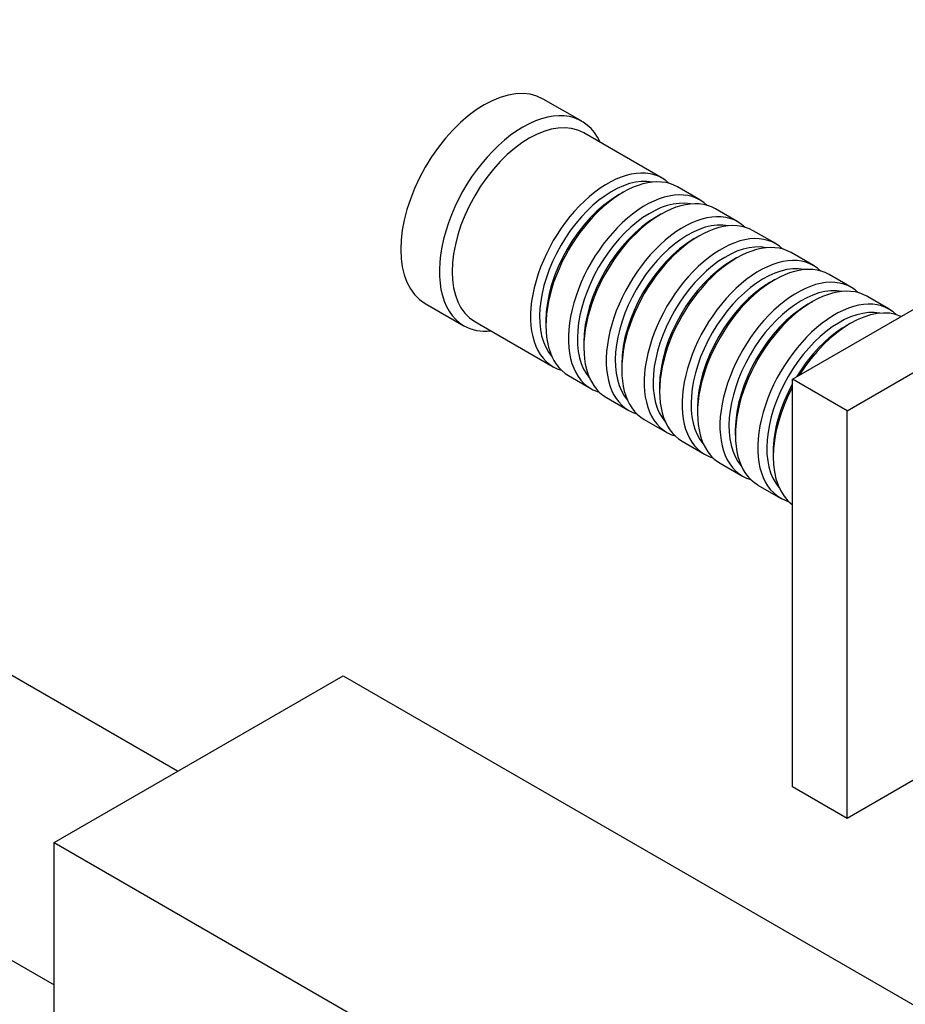
# Model space of a CAD drawing. Units: millimetres. Extents: x 0 to 1354, y 0 to 1372.
# Drawn here: x 1110 to 1208, y 316 to 425 of the extents above; entities that cross this region are included whole.
import ezdxf
from ezdxf import colors
from ezdxf.entities.mleader import LeaderData, LeaderLine
from ezdxf.math import Vec2, Vec3

# ---------------------------------------------------------------- set-up
doc = ezdxf.new("R2010")
doc.units = ezdxf.units.MM
doc.layers.add('DV7_Défaut', color=7, linetype='Continuous')
doc.layers.add('Défaut', color=7, linetype='Continuous')

# ---------------------------------------------------------------- blocks, each defined once
blk = doc.blocks.new('_DOT')
at = {"color": 0}
blk.add_line((0, 0), (-1, 0), dxfattribs=at)
at = {"color": 0, "const_width": 0.333}
blk.add_lwpolyline([(-0.1665, 0, 1), (0.1665, 0, 1)], format="xyb", close=True, dxfattribs=at)
blk = doc.blocks.new('SE6')
at = {"layer": 'DV7_Défaut', "color": 7, "linetype": 'Continuous'}
for p, q in [((1171.96, 413.52), (1167.71, 415.97)), ((1180.79, 407.26), (1172.16, 412.24)), ((1195.16, 385.11), (1234.05, 407.56)), ((1176.49, 405.69), (1175.99, 405.4)), ((1184.96, 404.85), (1182.49, 406.28)), ((1189.13, 402.44), (1186.66, 403.87)), ((1201.17, 381.64), (1240.06, 404.09)), ((1180.66, 403.28), (1180.17, 402.99)), ((1193.31, 400.04), (1190.83, 401.46)), ((1184.83, 400.87), (1184.34, 400.58)), ((1189, 398.46), (1188.51, 398.18)), ((1197.48, 397.63), (1195, 399.06)), ((1193.18, 396.05), (1192.68, 395.77)), ((1201.65, 395.22), (1199.18, 396.65)), ((1205.82, 392.81), (1203.35, 394.24)), ((1154.71, 393.45), (1158.96, 391)), ((1197.35, 393.64), (1196.85, 393.36)), ((1168, 391.56), (1168, 390.99)), ((1160.16, 391.46), (1168.79, 386.48)), ((1201.52, 391.23), (1201.02, 390.95)), ((1172.17, 389.15), (1172.17, 388.58)), ((1176.35, 386.74), (1176.35, 386.17)), ((1170.49, 385.5), (1172.96, 384.07)), ((1195.16, 340.2), (1195.16, 385.11)), ((1201.17, 381.64), (1195.16, 385.11)), ((1180.52, 384.34), (1180.52, 383.76)), ((1174.66, 383.09), (1177.13, 381.66)), ((1184.69, 381.93), (1184.69, 381.36)), ((1178.83, 380.68), (1181.31, 379.25)), ((1201.17, 336.73), (1201.17, 381.64)), ((1188.86, 379.52), (1188.86, 378.95)), ((1183, 378.27), (1185.48, 376.84)), ((1193.03, 377.11), (1193.03, 376.54)), ((1187.18, 375.86), (1189.65, 374.43)), ((1191.35, 373.45), (1193.82, 372.02)), ((1127.44, 341.93), (1088.25, 364.56)), ((1113.84, 334.08), (1145.66, 352.45)), ((1145.66, 352.45), (1241.12, 297.34)), ((1217.22, 346), (1201.17, 336.73)), ((1074.65, 341), (1113.84, 318.38)), ((1201.17, 336.73), (1195.16, 340.2)), ((1113.84, 334.08), (1209.3, 278.97)), ((1113.84, 297.34), (1113.84, 334.08))]:
    blk.add_line(p, q, dxfattribs=at)
for centre, major_axis, start_param, end_param in [((1161.21, 404.71), (-6.5, -11.26), 3.141593, 6.283185), ((1165.46, 402.26), (-6.5, -11.26), 2.746802, 6.283185), ((1166.16, 401.85), (-6, -10.39), 3.141593, 6.283185), ((1174.79, 396.87), (-6, -10.39), 2.999696, 6.283185), ((1176.49, 395.89), (6, 10.39), 0, 3.141593), ((1175.29, 396.58), (5.65, 9.79), 0.195035, 2.946558), ((1178.96, 394.46), (-6, -10.39), 2.999696, 6.283185), ((1180.66, 393.48), (6, 10.39), 0, 3.141593), ((1175.99, 396.17), (5.65, 9.79), 0.785398, 2.356194), ((1179.46, 394.17), (5.65, 9.79), 0.195035, 2.946558), ((1183.13, 392.05), (-6, -10.39), 2.999696, 6.283185), ((1180.17, 393.77), (5.65, 9.79), 0.785398, 2.356194), ((1183.63, 391.77), (5.65, 9.79), 0.195035, 2.946558), ((1184.83, 391.07), (6, 10.39), 0, 3.141593), ((1184.34, 391.36), (5.65, 9.79), 0.785398, 2.356194), ((1187.31, 389.64), (-6, -10.39), 2.999696, 6.283185), ((1187.8, 389.36), (5.65, 9.79), 0.195035, 2.946558), ((1189, 388.66), (6, 10.39), 0, 3.141593), ((1188.51, 388.95), (5.65, 9.79), 0.785398, 2.356194), ((1191.48, 387.23), (-6, -10.39), 2.999696, 6.283185), ((1193.18, 386.25), (6, 10.39), 0, 3.141593), ((1191.97, 386.95), (5.65, 9.79), 0.195035, 2.946558), ((1195.65, 384.83), (-6, -10.39), 2.999696, 6.283185), ((1197.35, 383.85), (6, 10.39), 0, 3.141593), ((1192.68, 386.54), (5.65, 9.79), 0.785398, 2.356194), ((1196.15, 384.54), (5.65, 9.79), 0.195035, 2.946558), ((1199.82, 382.42), (-6, -10.39), 2.999696, 6.283185), ((1196.85, 384.13), (5.65, 9.79), 0.785398, 2.356194), ((1200.32, 382.13), (5.65, 9.79), 0.195035, 2.946558), ((1201.52, 381.44), (6, 10.39), 0.062664, 1.508132), ((1165.46, 402.26), (-6.5, -11.26), 0, 0.394791), ((1201.02, 381.72), (5.65, 9.79), 0.785398, 1.531245), ((1174.79, 396.87), (-6, -10.39), 0, 0.141897), ((1178.96, 394.46), (-6, -10.39), 0, 0.141897), ((1201.52, 381.44), (6, 10.39), 1.63346, 3.078929), ((1201.02, 381.72), (5.65, 9.79), 1.610347, 2.356194), ((1183.13, 392.05), (-6, -10.39), 0, 0.141897), ((1187.31, 389.64), (-6, -10.39), 0, 0.141897), ((1191.48, 387.23), (-6, -10.39), 0, 0.141897), ((1195.65, 384.83), (-6, -10.39), 0, 0.141897), ((1199.82, 382.42), (-6, -10.39), 0, 0.141897)]:
    blk.add_ellipse(centre, major_axis=major_axis, ratio=0.57735, start_param=start_param, end_param=end_param, dxfattribs=at)

msp = doc.modelspace()

# ---------------------------------------------------------------- block references
at = {"layer": 'Défaut'}
msp.add_blockref('SE6', (0, 0), dxfattribs=at)

# ---------------------------------------------------------------- leaders
at = {"layer": 'Défaut', "color": 7, "linetype": 'Continuous'}
ml = msp.add_multileader_mtext('Standard', dxfattribs=at)
ml.set_content('{\\pxsm0.9;\\fSolid Edge ISO|b1||i0||c0|p34;\\W1.;27/06/2016\\P}', color=256)
ml.set_leader_properties()
ml.set_arrow_properties(name='DOT')
ml.build(insert=Vec2(0, 0))
ml.multileader.update_dxf_attribs({"leader_type": 0, "dogleg_length": 0, "arrow_head_size": 12})
ctx = ml.context
ctx.base_point, ctx.char_height, ctx.arrow_head_size, ctx.landing_gap_size = Vec3(1266.59, 1365.3), 12, 12, 4.2
notes = []
notes.append((ctx, [(0, (0, 0, 0), (0, 0), (1, 0), 1, [])]))
ctx.mtext.insert = Vec3(1268.59, 1371.42)
for ctx, leaders in notes:
    for number, flags, end, landing, length, lines in leaders:
        leader = LeaderData()
        leader.index, (leader.has_last_leader_line, leader.has_dogleg_vector, leader.attachment_direction) = number, flags
        leader.last_leader_point, leader.dogleg_vector, leader.dogleg_length = Vec3(end), Vec3(landing), length
        for number, points, colour, breaks in lines:
            line = LeaderLine()
            line.index, line.vertices, line.color, line.breaks = number, Vec3.list(points), colors.encode_raw_color(colour), breaks
            leader.lines.append(line)
        ctx.leaders.append(leader)

doc.saveas('drawing.dxf')
